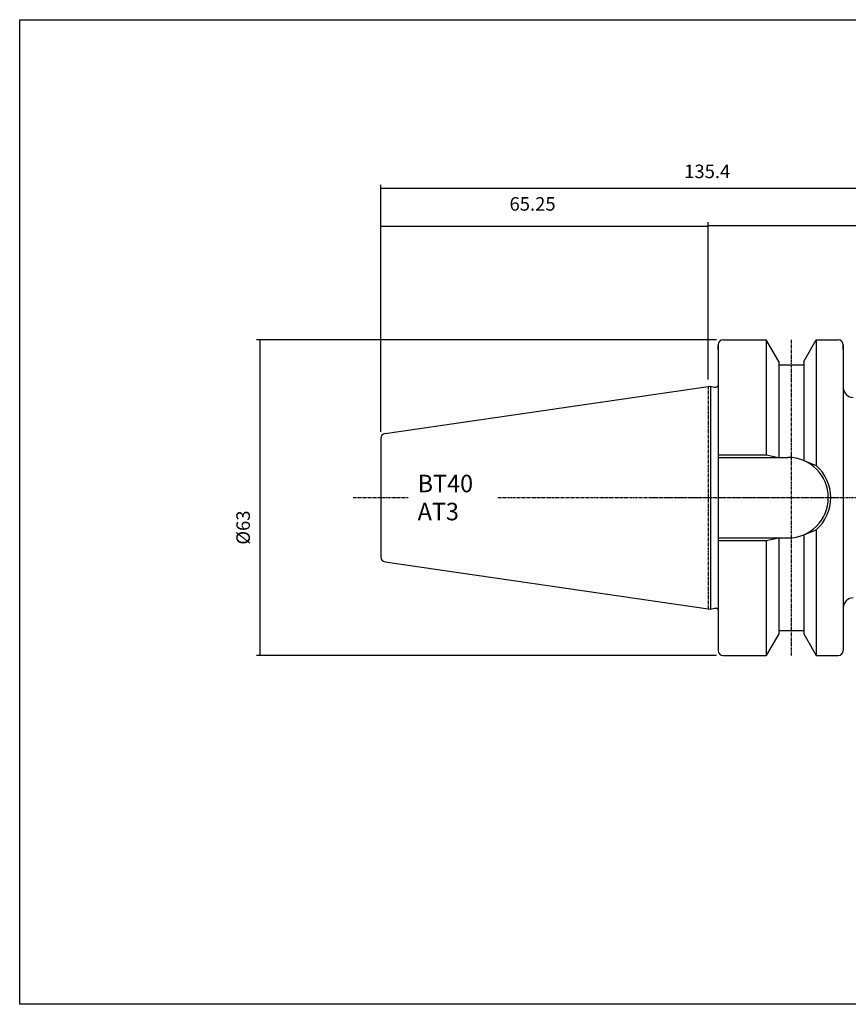
# Model space of a CAD drawing. Extents: x 40 to 327, y -12 to 185.
# Drawn here: x 40 to 205, y -12 to 185 of the extents above; entities that cross this region are included whole.
import ezdxf

# ---------------------------------------------------------------- set-up
doc = ezdxf.new("R2010")
doc.units = 0
doc.header["$MEASUREMENT"] = 0
doc.linetypes.add('CENTER', pattern=[0.95, 0.625, -0.125, 0.075, -0.125])
doc.layers.add('CK_LEVEL_1', color=7, linetype='CONTINUOUS')
doc.styles.add('BOX', font='txt.shx', dxfattribs={"height": 1})
doc.dimstyles.new('DIMSTYLE1', dxfattribs={"dimtxt": 2.7, "dimasz": 2.7, "dimexe": 2.7, "dimexo": 0.0625, "dimgap": 0.09, "dimtad": 0, "dimtih": 1, "dimtoh": 1, "dimdec": 4, "dimzin": 0, "dimtxsty": 'STANDARD', "dimcen": 0.09, "dimazin": 3, "dimtfac": 1, "dimtdec": 4, "dimtofl": 0, "dimtmove": 0, "dimatfit": 3, "dimtolj": 1, "dimtzin": 0})

# ---------------------------------------------------------------- blocks, each defined once
blk = doc.blocks.new('*D0')
at = {"layer": 'CK_LEVEL_1', "color": 4, "linetype": 'CONTINUOUS'}
for p, q in [((111.77, 102.39), (111.77, 144.07)), ((177.17, 112.79), (177.17, 144.07)), ((111.77, 143.4), (177.17, 143.4))]:
    blk.add_line(p, q, dxfattribs=at)
for points in [[(111.77, 143.4), (114.47, 143.8), (114.47, 142.99), (111.77, 143.4)], [(177.17, 143.4), (174.47, 142.99), (174.47, 143.8), (177.17, 143.4)]]:
    blk.add_solid(points, dxfattribs=at)
at = {"layer": 'CK_LEVEL_1', "color": 4, "linetype": 'CONTINUOUS', "style": 'BOX'}
blk.add_text('65.25', height=2.7, dxfattribs=at).set_placement((137.49, 146.53))
blk = doc.blocks.new('*D1')
at = {"layer": 'CK_LEVEL_1', "color": 4, "linetype": 'CONTINUOUS'}
for p, q in [((177.17, 112.79), (177.17, 144.26)), ((177.17, 143.58), (247.17, 143.58)), ((247.17, 108.56), (247.17, 144.26))]:
    blk.add_line(p, q, dxfattribs=at)
for points in [[(177.17, 143.58), (179.87, 143.99), (179.87, 143.18), (177.17, 143.58)], [(247.17, 143.58), (244.47, 143.18), (244.47, 143.99), (247.17, 143.58)]]:
    blk.add_solid(points, dxfattribs=at)
at = {"layer": 'CK_LEVEL_1', "color": 4, "linetype": 'CONTINUOUS', "style": 'BOX'}
blk.add_text('70', height=2.7, dxfattribs=at).set_placement((209.26, 145.61))
blk = doc.blocks.new('*D2')
at = {"layer": 'CK_LEVEL_1', "color": 4, "linetype": 'CONTINUOUS'}
for p, q in [((111.77, 102.39), (111.77, 151.67)), ((247.17, 108.56), (247.17, 151.67)), ((111.77, 151), (247.17, 151))]:
    blk.add_line(p, q, dxfattribs=at)
for points in [[(111.77, 151), (114.47, 151.4), (114.47, 150.59), (111.77, 151)], [(247.17, 151), (244.47, 150.59), (244.47, 151.4), (247.17, 151)]]:
    blk.add_solid(points, dxfattribs=at)
at = {"layer": 'CK_LEVEL_1', "color": 4, "linetype": 'CONTINUOUS', "style": 'BOX'}
blk.add_text('135.4', height=2.7, dxfattribs=at).set_placement((172.38, 153.02))
blk = doc.blocks.new('*D4')
at = {"layer": 'CK_LEVEL_1', "color": 4, "linetype": 'CONTINUOUS'}
for p, q in [((178.82, 120.71), (86.97, 120.71)), ((87.64, 120.71), (87.64, 57.71)), ((178.82, 57.71), (86.97, 57.71))]:
    blk.add_line(p, q, dxfattribs=at)
for points in [[(87.64, 120.71), (88.05, 118.01), (87.24, 118.01), (87.64, 120.71)], [(87.64, 57.71), (87.24, 60.41), (88.05, 60.41), (87.64, 57.71)]]:
    blk.add_solid(points, dxfattribs=at)
at = {"layer": 'CK_LEVEL_1', "color": 4, "linetype": 'CONTINUOUS', "style": 'BOX'}
blk.add_text('%%c63', height=2.7, rotation=90, dxfattribs=at).set_placement((85.62, 79.83))

msp = doc.modelspace()

# ---------------------------------------------------------------- linework, layer by layer
at = {"layer": 'CK_LEVEL_1', "color": 7, "linetype": 'CONTINUOUS'}
for p, q in [((180.16766, 120.71488), (181.16766, 120.71488)), ((180.16766, 120.71488), (188.76752, 120.71488)), ((191.26766, 116.3845), (188.76752, 120.71488)), ((188.76766, 120.71488), (188.76766, 97.76488)), ((196.26766, 116.3845), (198.7678, 120.71488)), ((198.76766, 120.71488), (198.76766, 95.63204)), ((198.7678, 120.71488), (203.16766, 120.71488)), ((202.16766, 120.71488), (203.16766, 120.71488)), ((179.16766, 118.71488), (179.16766, 119.71488)), ((179.16766, 119.71488), (179.16766, 58.71488)), ((179.16766, 119.71488), (179.16766, 58.71488)), ((204.16766, 118.71488), (204.16766, 119.71488)), ((204.16766, 119.71488), (204.16766, 58.71488)), ((191.26766, 116.3845), (191.26766, 97.26488)), ((196.26766, 116.3845), (196.26766, 96.62298)), ((191.26766, 115.71488), (196.26766, 115.71488)), ((112.62336, 102.02722), (177.66766, 111.51279)), ((177.66766, 111.51279), (178.41407, 111.31279)), ((177.66766, 111.51279), (177.66766, 66.91696)), ((178.41407, 111.31279), (178.76766, 111.31279)), ((111.76766, 101.03768), (111.76766, 77.39207)), ((111.76766, 101.03768), (111.76766, 77.39207)), ((179.16766, 97.26488), (193.11766, 97.26488)), ((198.76766, 82.79771), (198.76766, 57.71488)), ((179.16766, 81.16488), (193.11766, 81.16488)), ((188.76766, 80.66488), (188.76766, 57.71488)), ((191.26766, 81.16488), (191.26766, 62.04525)), ((196.26766, 81.80677), (196.26766, 62.04525)), ((112.62336, 76.40253), (177.66766, 66.91696)), ((177.66766, 66.91696), (178.41407, 67.11696)), ((178.41407, 67.11696), (178.76766, 67.11696)), ((191.26766, 62.04525), (188.76752, 57.71488)), ((191.26766, 62.71488), (196.26766, 62.71488)), ((196.26766, 62.04525), (198.7678, 57.71488)), ((179.16766, 59.71488), (179.16766, 58.71488)), ((204.16766, 59.71488), (204.16766, 58.71488)), ((180.16766, 57.71488), (181.16766, 57.71488)), ((180.16766, 57.71488), (188.76752, 57.71488)), ((198.7678, 57.71488), (203.16766, 57.71488)), ((202.16766, 57.71488), (203.16766, 57.71488))]:
    msp.add_line(p, q, dxfattribs=at)
at = {"layer": 'CK_LEVEL_1', "color": 1, "linetype": 'CENTER'}
for p, q in [((193.76766, 120.71488), (193.76766, 57.71488)), ((177.16766, 111.43988), (177.16766, 66.98988)), ((177.16766, 111.43988), (177.16766, 66.98988)), ((106.25884, 89.21488), (117.20828, 89.21488)), ((135.13392, 89.21488), (204.16766, 89.21488)), ((165.60621, 89.21488), (204.16766, 89.21488)), ((168.53627, 89.21488), (250.32265, 89.21488))]:
    msp.add_line(p, q, dxfattribs=at)
at = {"layer": 'CK_LEVEL_1', "color": 4, "linetype": 'CONTINUOUS'}
for p, q in [((179.16766, 97.76488), (188.76766, 97.76488)), ((188.76766, 97.76488), (191.26766, 97.26488)), ((196.26766, 96.62298), (198.76766, 95.63204)), ((196.26766, 81.80677), (198.76766, 82.79771)), ((179.16766, 80.66488), (188.76766, 80.66488)), ((188.76766, 80.66488), (191.26766, 81.16488))]:
    msp.add_line(p, q, dxfattribs=at)
at = {"layer": 'CK_LEVEL_1', "color": 6, "linetype": 'CONTINUOUS'}
msp.add_polyline3d([(39.63356, 184.66488, 0), (327.00356, 184.66488, 0), (327.00356, -11.96212, 0), (39.63356, -11.96212, 0), (39.63356, 184.66488, 0)], dxfattribs=at)
at = {"layer": 'CK_LEVEL_1', "color": 7, "linetype": 'CONTINUOUS'}
for centre, radius, start, end in [((180.16766, 119.71488), 1, 90, 180), ((203.16766, 119.71488), 1, 0, 90), ((178.76766, 111.71279), 0.4, 270, 360), ((206.16766, 111.21488), 2, 180, 270), ((112.76766, 101.03768), 1, 98.2971, 180), ((193.11766, 89.21488), 8.05, 270, 450), ((112.76766, 77.39207), 1, 180, 261.7029), ((206.16766, 67.21488), 2, 90, 180), ((178.76766, 66.71696), 0.4, 0, 90), ((180.16766, 58.71488), 1, 180, 270), ((203.16766, 58.71488), 1, 270, 360)]:
    msp.add_arc(centre, radius, start, end, dxfattribs=at)
at = {"layer": 'CK_LEVEL_1', "color": 4, "linetype": 'CONTINUOUS'}
msp.add_arc((193.11766, 89.21488), 8.55, 311.3623425, 408.6376575, dxfattribs=at)

# ---------------------------------------------------------------- texts
at = {"layer": 'CK_LEVEL_1', "color": 4, "linetype": 'CONTINUOUS', "style": 'BOX', "width": 0.98}
for s, p in [('BT40', (119.13477, 90.28933)), ('AT3', (119.13477, 84.68933))]:
    msp.add_text(s, height=3.5, dxfattribs=at).set_placement(p)

# ---------------------------------------------------------------- dimensions: what is measured, and where the dimension line sits
at = {"layer": 'CK_LEVEL_1', "color": 4, "linetype": 'CONTINUOUS'}
for base, p1, p2, picture, middle in [((111.76766, 150.99799), (111.76766, 101.03768), (247.16766, 107.21488), '*D2', (172.37748, 153.02299)), ((111.76766, 143.39965), (111.76766, 101.03768), (177.16766, 111.43988), '*D0', (137.49266, 146.53165)), ((177.16766, 143.58403), (177.16766, 111.43988), (247.16766, 107.21488), '*D1', (209.26074, 145.60903))]:
    dim = msp.add_linear_dim(base=base, p1=p1, p2=p2, dimstyle='DIMSTYLE1', dxfattribs=at)
    dim.commit()
    dim.dimension.update_dxf_attribs({"geometry": picture, "text_midpoint": middle})
dim = msp.add_linear_dim(base=(87.64218, 120.71488), p1=(180.16766, 120.71488), p2=(180.16766, 57.71488), angle=90, dimstyle='DIMSTYLE1', dxfattribs=at)
dim.commit()
dim.dimension.update_dxf_attribs({"geometry": '*D4', "text_midpoint": (85.61718, 79.82824)})

doc.saveas('drawing.dxf')
